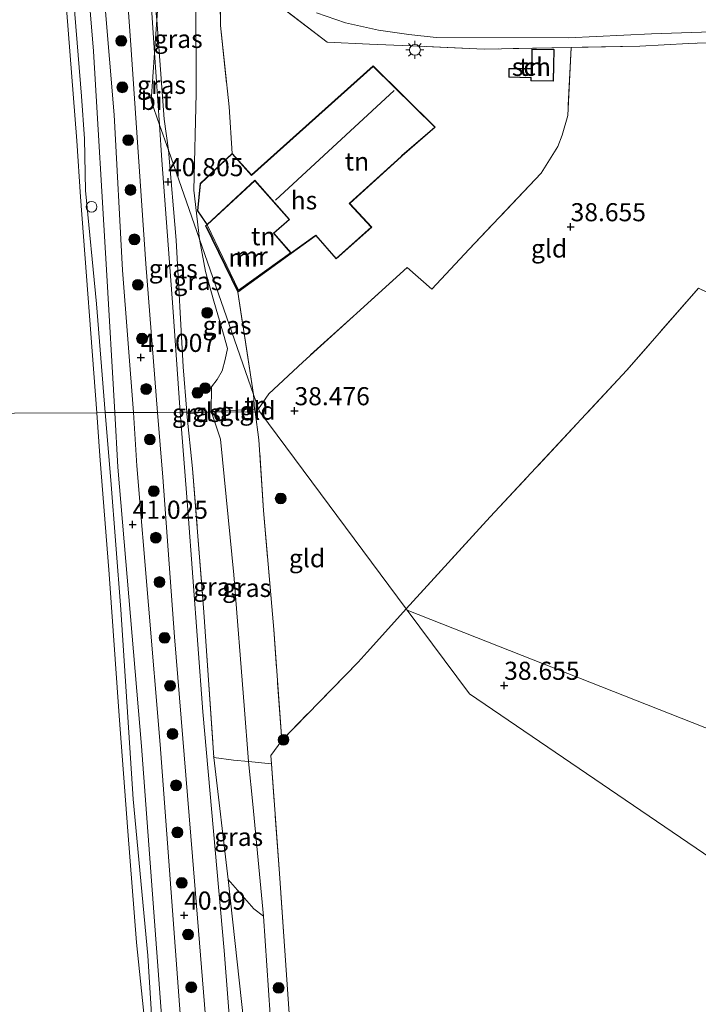
# Model space of a CAD drawing. Units: metres. Extents: x 177057 to 180010, y 324999 to 331253.
# Drawn here: x 177645 to 177739, y 329679 to 329815 of the extents above; entities that cross this region are included whole.
import ezdxf
from ezdxf.enums import TextEntityAlignment as Align

# ---------------------------------------------------------------- set-up
doc = ezdxf.new("R2010")
doc.units = ezdxf.units.M
doc.linetypes.add('IE-TERREINAFSCHEIDING', pattern=[10, 8, -2])
doc.layers.get('0').update_dxf_attribs({"lineweight": 25})
for name, color, linetype, lineweight in [('B-ME-GR-BOMENSTRUIKEN-GV-B6', 93, 'Continuous', 18), ('B-ME-GR-BOOM-S-B1', 93, 'Continuous', 18), ('B-ME-GW-KRUINLIJN-L-B1', 93, 'Continuous', 18), ('B-ME-GW-TEENLIJN-L-B1', 93, 'Continuous', 18), ('B-ME-IE-GRASLAND-GV-B6', 93, 'Continuous', 18), ('B-ME-IE-GRONDWERKLIJN-GROND_INGERICHT-GV-B6', 253, 'Continuous', 18), ('B-ME-IE-HULPGEOMETRIE-L-B1', 53, 'Continuous', 18), ('B-ME-IE-INRICHTINGSELEMENT-S-B1', 253, 'Continuous', 18), ('B-ME-IE-MEUBILAIR_WEGMEUBILAIR-LICHTMAST-S-B1', 8, 'Continuous', 18), ('B-ME-IE-TERREINAFSCHEIDING-RASTERHEKWERK-L-B1', 8, 'IE-TERREINAFSCHEIDING', 18), ('B-ME-KG-KADASTRAAL-DAKRAND-L-B1', 13, 'Continuous', 18), ('B-ME-KG-KADASTRAAL-NOKLIJN-L-B1', 13, 'Continuous', 18), ('B-ME-MW-MUUR-GV-B6', 8, 'IE-TERREINAFSCHEIDING-KUNSTMATIG', 18), ('B-ME-MW-MUUR-L-B1', 8, 'IE-TERREINAFSCHEIDING-KUNSTMATIG', 18), ('B-ME-OB-WATERLIJN-L-B1', 133, 'OB-WATERLIJN', 18), ('B-ME-OG-BEBOUWING-GV-B6', 173, 'Continuous', 18), ('B-ME-OG-WATER-GV-B6', 153, 'Continuous', 18), ('B-ME-VH-VERH_SOORT-BITUMEN-GV-B6', 8, 'IE-TERREINAFSCHEIDING-NATUURLIJK-HOUTWAL', 18)]:
    doc.layers.add(name, color=color, linetype=linetype, lineweight=lineweight)
doc.layers.add('B-ME-GW-HOOGTEPUNT-S-B1', color=10, linetype='Continuous')
doc.styles.add('NLCS-ISO', font='NLCS-ISO.TTF')
doc.linetypes.add('IE-TERREINAFSCHEIDING-KUNSTMATIG', pattern='A,4,[82,NLCS.SHX,S=0.75,R=90,X=0,Y=0],4,-2', length=10)
doc.linetypes.add('IE-TERREINAFSCHEIDING-NATUURLIJK-HOUTWAL', pattern='A,7,-1.5,[67,NLCS.SHX,S=0.75,R=45,X=0,Y=0],-1.5,7,-1.5,[70,NLCS.SHX,S=0.75,R=0,X=0,Y=0],-1.5', length=20)
doc.linetypes.add('OB-WATERLIJN', pattern='A,10,[32,NLCS.SHX,S=2,R=0,X=0,Y=0],-12', length=22)

# ---------------------------------------------------------------- blocks, each defined once
blk = doc.blocks.new('hoogtepunt')
for p, q in [((-0.5, 0), (0.5, 0)), ((0, 0.5), (0, -0.5))]:
    blk.add_line(p, q)
blk = doc.blocks.new('boom')
h = blk.add_hatch(color=256)
edge = h.paths.add_edge_path()
edge.add_arc((0, 0), 0.75, 0, 360)
blk.add_circle((0, 0), 0.75)
blk = doc.blocks.new('lantaarnpaal')
for p, q in [((-0.75, 0), (-1.25, 0)), ((-0.88, 0.88), (-0.53, 0.53)), ((0, 0.75), (0, 1.25)), ((0.53, 0.53), (0.88, 0.88)), ((0.75, 0), (1.25, 0)), ((-0.53, -0.53), (-0.88, -0.88)), ((0, -0.75), (0, -1.25)), ((0.53, -0.53), (0.88, -0.88))]:
    blk.add_line(p, q)
blk.add_circle((0, 0), 0.75)
blk = doc.blocks.new('dtb')
blk.add_circle((0, 0), 0.75)

msp = doc.modelspace()

# ---------------------------------------------------------------- linework, layer by layer
at = {"layer": 'B-ME-GR-BOMENSTRUIKEN-GV-B6'}
for points in [[(177687.517, 329527.648, 40.812), (177686.026, 329547.311, 40.976), (177683.971, 329570.842, 40.911), (177682.95, 329583.388, 40.944), (177681.844, 329602.743, 40.681), (177679.793, 329626.21, 40.78), (177677.722, 329649.773, 40.78), (177676.121, 329673.564, 41.075), (177673.658, 329696.347, 41.075), (177677.204, 329692.269, 39.474), (177678.547, 329691.274, 38.873)], [(177678.547, 329691.274, 38.873), (177679.677, 329674.206, 38.898), (177680.805, 329662.456, 38.469), (177681.598, 329653.932, 38.469), (177682.395, 329639.239, 38.494), (177683.996, 329623.193, 38.446), (177684.115, 329622.007, 38.368), (177685.876, 329603.372, 38.292), (177687.511, 329584.527, 38.267), (177688.892, 329563.444, 38.343), (177689.904, 329550.501, 38.621), (177690.595, 329540.351, 38.722)]]:
    msp.add_polyline3d(points, dxfattribs=at)
at = {"layer": 'B-ME-GW-KRUINLIJN-L-B1'}
msp.add_line((177667.941, 329760.723, 41.052), (177667.932, 329760.965, 40.911), dxfattribs=at)
for points in [[(177646.494, 329904.659, 41.303), (177646.752, 329895.705, 41.098), (177646.93, 329892.865, 41.235), (177646.971, 329891.757, 41.235), (177647.826, 329880.65, 41.189), (177649.378, 329859.553, 41.257), (177650.496, 329846.836, 41.121), (177651.647, 329825.647, 40.962), (177653.35, 329804.639, 41.098), (177653.755, 329798.732, 41.03), (177653.925, 329791.626, 40.894), (177655.445, 329775.944, 41.053), (177656.619, 329760.89, 41.081)], [(177663.802, 329815.225, 40.471), (177664.793, 329801.477, 40.467), (177665.376, 329797.188, 40.502)], [(177665.376, 329797.188, 40.502), (177666.466, 329784.747, 40.919), (177667.441, 329767.224, 40.729), (177667.932, 329760.965, 40.911)], [(177656.619, 329760.89, 41.081), (177657.44, 329751.564, 41), (177658.794, 329733.671, 41.065), (177660.516, 329707.422, 41.065), (177662.55, 329685.818, 41.164), (177663.967, 329662.835, 40.967), (177665.814, 329638.266, 41.131), (177667.666, 329615.301, 41.098), (177669.769, 329591.997, 41.197), (177671.719, 329565.8, 41.033), (177673.494, 329540.645, 40.967)], [(177671.648, 329713.184, 40.911), (177673.658, 329696.347, 41.075), (177676.121, 329673.564, 41.075), (177677.722, 329649.773, 40.78), (177679.793, 329626.21, 40.78), (177681.844, 329602.743, 40.681), (177682.95, 329583.388, 40.944), (177683.971, 329570.842, 40.911), (177686.026, 329547.311, 40.976), (177687.517, 329527.648, 40.812)]]:
    msp.add_polyline3d(points, dxfattribs=at)
at = {"layer": 'B-ME-GW-TEENLIJN-L-B1'}
msp.add_line((177671.336, 329760.966, 39.37), (177671.315, 329761.03, 39.376), dxfattribs=at)
for points in [[(177665.589, 329840.244, 39.809), (177667.09, 329836.096, 39.628), (177668.605, 329827.193, 39.614), (177669.166, 329817.794, 39.312), (177669.231, 329805.023, 39.053), (177668.899, 329791.646, 38.808), (177669.669, 329784.883, 38.839)], [(177671.315, 329761.03, 39.376), (177671.361, 329764.459, 39.462), (177672.106, 329765.458, 39.356), (177672.81, 329766.652, 39.285), (177673.241, 329768.258, 39.285), (177673.533, 329769.751, 39.285), (177672.987, 329771.719, 39.214), (177671.668, 329776.315, 39.179), (177670.527, 329780.383, 39.356), (177669.669, 329784.883, 38.839)], [(177676.444, 329712.651, 38.974), (177675.862, 329720.39, 38.916), (177674.424, 329738.469, 38.891), (177672.585, 329757.222, 39.068), (177671.336, 329760.966, 39.37)], [(177690.595, 329540.351, 38.722), (177689.904, 329550.501, 38.621), (177688.892, 329563.444, 38.343), (177687.511, 329584.527, 38.267), (177685.876, 329603.372, 38.292), (177684.115, 329622.007, 38.368), (177683.996, 329623.193, 38.446), (177682.395, 329639.239, 38.494), (177681.598, 329653.932, 38.469), (177680.805, 329662.456, 38.469), (177679.677, 329674.206, 38.898), (177678.547, 329691.274, 38.873), (177677.076, 329706.763, 38.949), (177676.444, 329712.651, 38.974)]]:
    msp.add_polyline3d(points, dxfattribs=at)
at = {"layer": 'B-ME-IE-GRASLAND-GV-B6'}
for points in [[(177656.62, 329865.679, 41.199), (177657.789, 329858.607, 41.088), (177657.933, 329843.088, 40.949), (177660.117, 329812.376, 40.893), (177662.236, 329781.487, 41.06), (177663.88, 329760.927, 40.921), (177660.562, 329760.91, 41.06), (177659.054, 329780.596, 41.08), (177657.884, 329802.056, 41.161), (177655.981, 329824.658, 41.222), (177654.253, 329846.987, 41.161), (177652.832, 329868.67, 41.141), (177652.44, 329875.242, 41.206), (177654.461, 329872.048, 41.249), (177655.79, 329868.859, 41.224), (177656.62, 329865.679, 41.199)], [(177665.65, 329841.092, 39.857), (177665.589, 329840.244, 39.809), (177663.731, 329845.145, 40.281), (177662.781, 329847.397, 40.503), (177662.704, 329847.156, 40.781), (177662.623, 329845.516, 40.781), (177663.214, 329832.313, 40.864), (177663.11, 329824.372, 40.837), (177663.539, 329817.381, 40.809), (177663.802, 329815.225, 40.471), (177663.473, 329810.627, 40.524), (177663.079, 329816.192, 40.709), (177662.391, 329823.559, 40.765), (177661.759, 329830.972, 40.904), (177661.325, 329837.914, 40.876), (177661.126, 329842.249, 40.793), (177661.234, 329844.135, 40.765), (177661.758, 329847.075, 40.793), (177662.151, 329847.926, 40.709), (177662.584, 329848.677, 40.598), (177662.912, 329848.941, 40.487), (177663.055, 329848.875, 40.432), (177664.331, 329845.038, 40.126), (177665.65, 329841.092, 39.857)], [(177651.647, 329825.647, 40.962), (177653.35, 329804.639, 41.098), (177653.755, 329798.732, 41.03), (177653.925, 329791.626, 40.894), (177655.445, 329775.944, 41.053), (177656.619, 329760.89, 41.081), (177655.466, 329760.884, 40.324), (177653.245, 329790.747, 40.324), (177652.729, 329798.489, 40.324), (177649.201, 329843.371, 40.324)], [(177652.58, 329840.393, 41.181), (177655.022, 329810.891, 41.06), (177656.842, 329780.634, 41.08), (177657.958, 329760.897, 41.06), (177656.619, 329760.89, 41.081), (177655.445, 329775.944, 41.053), (177653.925, 329791.626, 40.894), (177653.755, 329798.732, 41.03), (177653.35, 329804.639, 41.098), (177651.647, 329825.647, 40.962)], [(177667.09, 329836.096, 39.628), (177668.605, 329827.193, 39.614), (177669.166, 329817.794, 39.312), (177669.231, 329805.023, 39.053), (177668.899, 329791.646, 38.808), (177669.669, 329784.883, 38.839), (177665.376, 329797.188, 40.502), (177664.793, 329801.477, 40.467), (177663.802, 329815.225, 40.471), (177665.589, 329840.244, 39.809), (177667.09, 329836.096, 39.628)], [(177672.503, 329820.613, 39.303), (177672.57, 329814.423, 39.224), (177673.773, 329803.155, 39.069), (177674.215, 329796.732, 38.86), (177669.778, 329792.572, 38.86), (177669.415, 329788.803, 38.86), (177670.718, 329786.849, 38.86), (177670.511, 329786.708, 38.572), (177674.994, 329777.534, 38.574), (177677.167, 329763.388, 38.681), (177669.669, 329784.883, 38.839), (177668.899, 329791.646, 38.808), (177669.231, 329805.023, 39.053), (177669.166, 329817.794, 39.312)], [(177851.181, 329817.025, 38.57), (177849.448, 329814.801, 38.46), (177822.722, 329814.332, 38.581), (177797.749, 329813.406, 38.667), (177779.086, 329812.882, 38.685), (177776.787, 329812.86, 38.685), (177761.767, 329812.65, 38.709), (177748.211, 329812.346, 38.673), (177737.31, 329811.946, 38.676), (177730.579, 329811.569, 38.716), (177721.056, 329811.393, 38.768), (177709.022, 329811.17, 38.882), (177698.818, 329811.587, 38.892), (177693.171, 329811.825, 38.927), (177687.353, 329812.094, 38.941), (177680.58, 329817.279, 39.137)], [(177685.867, 329816.154, 38.998), (177689.889, 329814.81, 38.951), (177694.434, 329813.791, 38.941), (177698.627, 329813.161, 38.943), (177702.41, 329812.761, 38.894), (177720.705, 329812.698, 38.701), (177732.182, 329813.246, 38.629), (177744.625, 329813.704, 38.695), (177762.336, 329814.486, 38.674), (177777.649, 329815.155, 38.699), (177792.262, 329815.609, 38.74)], [(177665.376, 329797.188, 40.502), (177664.156, 329800.684, 40.552), (177663.473, 329810.627, 40.524), (177663.802, 329815.225, 40.471), (177664.793, 329801.477, 40.467), (177665.376, 329797.188, 40.502)], [(177665.376, 329797.188, 40.502), (177666.466, 329784.747, 40.919), (177667.441, 329767.224, 40.729), (177667.932, 329760.965, 40.911), (177667.006, 329760.943, 40.876), (177665.999, 329775.451, 40.959), (177664.494, 329795.777, 40.682), (177664.156, 329800.684, 40.552), (177665.376, 329797.188, 40.502)], [(177669.669, 329784.883, 38.839), (177670.527, 329780.383, 39.356), (177671.668, 329776.315, 39.179), (177672.987, 329771.719, 39.214), (177673.533, 329769.751, 39.285), (177673.241, 329768.258, 39.285), (177672.81, 329766.652, 39.285), (177672.106, 329765.458, 39.356), (177671.361, 329764.459, 39.462), (177671.315, 329761.03, 39.376), (177670.566, 329760.962, 39.748), (177667.932, 329760.965, 40.911), (177667.441, 329767.224, 40.729), (177666.466, 329784.747, 40.919), (177665.376, 329797.188, 40.502), (177669.669, 329784.883, 38.839)], [(177677.167, 329763.388, 38.681), (177677.308, 329761.36, 38.749), (177671.315, 329761.03, 39.376), (177671.361, 329764.459, 39.462), (177672.106, 329765.458, 39.356), (177672.81, 329766.652, 39.285), (177673.241, 329768.258, 39.285), (177673.533, 329769.751, 39.285), (177672.987, 329771.719, 39.214), (177671.668, 329776.315, 39.179), (177670.527, 329780.383, 39.356), (177669.669, 329784.883, 38.839), (177677.167, 329763.388, 38.681)], [(177662.056, 329676.925, 40.324), (177660.962, 329687.624, 40.324), (177659.765, 329703.021, 40.324), (177658.55, 329718.955, 40.324), (177657.173, 329738.549, 40.324), (177655.888, 329754.914, 40.324), (177655.466, 329760.884, 40.324), (177656.619, 329760.89, 41.081), (177657.44, 329751.564, 41), (177658.794, 329733.671, 41.065), (177660.516, 329707.422, 41.065), (177662.55, 329685.818, 41.164), (177663.967, 329662.835, 40.967)], [(177673.494, 329540.645, 40.967), (177671.719, 329565.8, 41.033), (177669.769, 329591.997, 41.197), (177667.666, 329615.301, 41.098), (177665.814, 329638.266, 41.131), (177663.967, 329662.835, 40.967), (177662.55, 329685.818, 41.164), (177660.516, 329707.422, 41.065), (177658.794, 329733.671, 41.065), (177657.44, 329751.564, 41), (177656.619, 329760.89, 41.081), (177657.958, 329760.897, 41.06), (177658.407, 329753.36, 41.06), (177661.653, 329714.78, 40.99), (177664.658, 329674.459, 41.096), (177668.961, 329625, 41.131), (177671.895, 329582.46, 41.131), (177675.856, 329532.456, 41.131)], [(177678.448, 329532.665, 41.131), (177674.488, 329582.652, 41.131), (177671.553, 329625.202, 41.131), (177667.249, 329674.668, 41.096), (177664.244, 329714.985, 40.99), (177661.001, 329753.546, 41.06), (177660.562, 329760.91, 41.06), (177663.88, 329760.927, 40.921), (177664.625, 329751.961, 40.901), (177666.219, 329729.905, 40.977), (177668.693, 329699.514, 40.926), (177670.787, 329673.916, 40.977), (177673.39, 329643.944, 41.053), (177675.062, 329620.172, 40.926), (177677.049, 329599.279, 40.926), (177678.67, 329576.339, 41.229), (177679.888, 329557.812, 41.179), (177681.92, 329534.086, 40.977)], [(177685.49, 329528.764, 41.128), (177682.789, 329563.216, 41.128), (177680.408, 329595.65, 41.002), (177677.911, 329625.622, 41.002), (177675.413, 329656.755, 40.926), (177673.077, 329686.51, 40.926), (177670.119, 329719.511, 40.901), (177668.047, 329747.449, 40.876), (177667.006, 329760.943, 40.876), (177667.932, 329760.965, 40.911), (177667.941, 329760.723, 41.052)], [(177670.566, 329760.962, 39.748), (177667.941, 329760.723, 41.052), (177667.932, 329760.965, 40.911), (177670.566, 329760.962, 39.748)], [(177676.444, 329712.651, 38.974), (177674.373, 329712.848, 40.103), (177671.648, 329713.184, 40.911), (177670.273, 329733.28, 40.87), (177668.718, 329753.162, 40.83), (177667.941, 329760.723, 41.052), (177670.566, 329760.962, 39.748), (177671.336, 329760.966, 39.37), (177672.585, 329757.222, 39.068), (177674.424, 329738.469, 38.891), (177675.862, 329720.39, 38.916), (177676.444, 329712.651, 38.974)], [(177667.941, 329760.723, 41.052), (177668.718, 329753.162, 40.83), (177670.273, 329733.28, 40.87), (177671.648, 329713.184, 40.911), (177673.658, 329696.347, 41.075), (177676.121, 329673.564, 41.075), (177677.722, 329649.773, 40.78), (177679.793, 329626.21, 40.78), (177681.844, 329602.743, 40.681), (177682.95, 329583.388, 40.944), (177683.971, 329570.842, 40.911), (177686.026, 329547.311, 40.976), (177687.517, 329527.648, 40.812)], [(177681.055, 329715.564, 38.817), (177679.537, 329713.494, 38.993), (177679.624, 329712.305, 38.953), (177678.736, 329712.432, 38.911), (177676.444, 329712.651, 38.974), (177675.862, 329720.39, 38.916), (177674.424, 329738.469, 38.891), (177672.585, 329757.222, 39.068), (177671.336, 329760.966, 39.37), (177677.37, 329760.997, 38.748), (177677.896, 329757.129, 38.748), (177678.531, 329747.349, 38.852), (177679.936, 329730.887, 39.029), (177681.055, 329715.564, 38.817)], [(177676.444, 329712.651, 38.974), (177677.076, 329706.763, 38.949), (177678.547, 329691.274, 38.873), (177677.204, 329692.269, 39.474), (177673.658, 329696.347, 41.075), (177671.648, 329713.184, 40.911), (177674.373, 329712.848, 40.103), (177676.444, 329712.651, 38.974)], [(177679.624, 329712.305, 38.953), (177680.732, 329697.156, 38.993), (177682.175, 329676.486, 38.817), (177683.181, 329663.612, 38.569), (177687.822, 329649.464, 38.569), (177693.707, 329633.05, 38.781), (177695.559, 329626.449, 38.993), (177693.762, 329625.696, 38.64), (177688.464, 329624.331, 38.564), (177683.996, 329623.193, 38.446), (177682.395, 329639.239, 38.494), (177681.598, 329653.932, 38.469), (177680.805, 329662.456, 38.469), (177679.677, 329674.206, 38.898), (177678.547, 329691.274, 38.873), (177677.076, 329706.763, 38.949), (177676.444, 329712.651, 38.974), (177678.736, 329712.432, 38.911), (177679.624, 329712.305, 38.953)]]:
    msp.add_polyline3d(points, dxfattribs=at)
at = {"layer": 'B-ME-IE-GRONDWERKLIJN-GROND_INGERICHT-GV-B6'}
for points in [[(177687.353, 329812.094, 38.941), (177693.171, 329811.825, 38.927), (177698.818, 329811.587, 38.892), (177709.022, 329811.17, 38.882), (177721.056, 329811.393, 38.768), (177720.592, 329801.976, 38.792), (177719.85, 329799.244, 38.799), (177719.229, 329797.702, 38.799), (177716.945, 329793.998, 38.842), (177706.956, 329783.507, 38.765), (177701.795, 329777.952, 38.714), (177698.393, 329780.951, 38.711), (177683.97, 329767.888, 38.734), (177679.283, 329763.506, 38.75), (177677.846, 329761.429, 38.709), (177677.167, 329763.388, 38.681), (177674.994, 329777.534, 38.574), (177682.351, 329782.895, 38.86), (177685.665, 329785.312, 38.86), (177685.751, 329785.366, 38.86), (177688.596, 329782.148, 38.86), (177693.494, 329786.55, 38.86), (177690.454, 329789.788, 38.86), (177697.593, 329796.296, 38.86), (177697.704, 329796.397, 38.86), (177702.284, 329800.377, 38.86), (177693.713, 329808.835, 38.86), (177676.871, 329793.77, 38.86), (177674.215, 329796.732, 38.86), (177673.773, 329803.155, 39.069), (177672.57, 329814.423, 39.224), (177672.503, 329820.613, 39.303)], [(177680.58, 329817.279, 39.137), (177687.353, 329812.094, 38.941)], [(177742.324, 329776.34, 38.597), (177738.66, 329778.089, 38.493), (177728.755, 329766.769, 38.496), (177709.893, 329746.472, 38.592), (177698.265, 329733.748, 38.57), (177678, 329761, 38.707), (177677.846, 329761.429, 38.709), (177679.283, 329763.506, 38.75), (177683.97, 329767.888, 38.734), (177698.393, 329780.951, 38.711), (177701.795, 329777.952, 38.714), (177706.956, 329783.507, 38.765), (177716.945, 329793.998, 38.842), (177719.229, 329797.702, 38.799), (177719.85, 329799.244, 38.799), (177720.592, 329801.976, 38.792), (177721.056, 329811.393, 38.768), (177730.579, 329811.569, 38.716), (177737.31, 329811.946, 38.676), (177748.211, 329812.346, 38.673), (177761.767, 329812.65, 38.709), (177752.568, 329795.643, 38.612), (177742.324, 329776.34, 38.597)], [(177715.623, 329811.147, 38.961), (177715.65, 329808.486, 38.961), (177712.472, 329808.496, 38.961), (177712.46, 329807.27, 38.961), (177715.484, 329807.173, 38.961), (177715.495, 329806.773, 38.961), (177718.644, 329806.739, 38.961), (177718.71, 329811.104, 38.961), (177715.623, 329811.147, 38.961)], [(177682.243, 329783.007, 38.574), (177675.067, 329777.833, 38.574), (177670.718, 329786.849, 38.86), (177677.326, 329792.949, 38.86), (177682.057, 329787.605, 38.86), (177679.89, 329785.718, 38.86), (177682.243, 329783.007, 38.574)], [(177742.324, 329776.34, 38.597), (177758.255, 329764.942, 38.68), (177769.153, 329757.068, 38.734), (177796.016, 329737.94, 38.68), (177772.634, 329704.315, 38.742), (177698.388, 329733.582, 38.57), (177698.265, 329733.748, 38.57), (177709.893, 329746.472, 38.592), (177728.755, 329766.769, 38.496), (177738.66, 329778.089, 38.493), (177742.324, 329776.34, 38.597)], [(177677.846, 329761.429, 38.709), (177677.308, 329761.36, 38.749), (177677.167, 329763.388, 38.681), (177677.846, 329761.429, 38.709)], [(177678, 329761, 38.707), (177677.37, 329760.997, 38.748), (177677.308, 329761.36, 38.749), (177677.846, 329761.429, 38.709), (177678, 329761, 38.707)], [(177671.336, 329760.966, 39.37), (177670.566, 329760.962, 39.748), (177671.315, 329761.03, 39.376), (177671.336, 329760.966, 39.37)], [(177677.37, 329760.997, 38.748), (177671.336, 329760.966, 39.37), (177671.315, 329761.03, 39.376), (177677.308, 329761.36, 38.749), (177677.37, 329760.997, 38.748)], [(177698.265, 329733.748, 38.57), (177691.624, 329726.367, 38.737), (177681.055, 329715.564, 38.817), (177679.936, 329730.887, 39.029), (177678.531, 329747.349, 38.852), (177677.896, 329757.129, 38.748), (177677.37, 329760.997, 38.748), (177678, 329761, 38.707), (177698.265, 329733.748, 38.57)], [(177690.595, 329540.351, 38.722), (177689.904, 329550.501, 38.621), (177688.892, 329563.444, 38.343), (177687.511, 329584.527, 38.267), (177685.876, 329603.372, 38.292), (177684.115, 329622.007, 38.368), (177683.996, 329623.193, 38.446), (177688.464, 329624.331, 38.564), (177693.762, 329625.696, 38.64), (177695.559, 329626.449, 38.993), (177693.707, 329633.05, 38.781), (177687.822, 329649.464, 38.569), (177683.181, 329663.612, 38.569), (177682.175, 329676.486, 38.817), (177680.732, 329697.156, 38.993), (177679.624, 329712.305, 38.953), (177679.537, 329713.494, 38.993), (177681.055, 329715.564, 38.817), (177691.624, 329726.367, 38.737), (177698.265, 329733.748, 38.57), (177698.388, 329733.582, 38.57)], [(177698.388, 329733.582, 38.57), (177707, 329722, 38.336), (177759.871, 329686.003, 38.852), (177749.742, 329672.14, 39.17), (177742.912, 329662.273, 39.17), (177746.092, 329660.449, 39.165), (177747.895, 329662.947, 38.973), (177749.474, 329665.331, 38.968), (177748.82, 329662.536, 39.001), (177754.987, 329657.605, 39.132), (177768.176, 329648.448, 38.935), (177787.659, 329635.251, 38.672), (177805.719, 329621.368, 38.607), (177822.216, 329606.06, 38.607), (177842.526, 329586.126, 38.672), (177861.042, 329567.791, 38.804), (177879.381, 329549.762, 38.705), (177880.567, 329549.489, 38.733), (177887.608, 329315.177, 39.469)], [(177772.634, 329704.315, 38.742), (177768.796, 329698.796, 38.752), (177759.871, 329686.003, 38.852), (177707, 329722, 38.336), (177698.388, 329733.582, 38.57), (177772.634, 329704.315, 38.742)]]:
    msp.add_polyline3d(points, dxfattribs=at)
at = {"layer": 'B-ME-IE-HULPGEOMETRIE-L-B1'}
for points in [[(177663.802, 329815.225, 40.471), (177663.473, 329810.627, 40.524), (177663, 329804, 40.6), (177664.156, 329800.684, 40.552), (177665.376, 329797.188, 40.502), (177669.669, 329784.883, 38.839), (177677.167, 329763.388, 38.681), (177677.846, 329761.429, 38.709), (177678, 329761, 38.707)], [(177621.296, 329760.708, 40.324), (177655.466, 329760.884, 40.324), (177656.619, 329760.89, 41.081), (177657.958, 329760.897, 41.06), (177660.562, 329760.91, 41.06), (177663.88, 329760.927, 40.921), (177667.006, 329760.943, 40.876), (177667.932, 329760.965, 40.911), (177670.566, 329760.962, 39.748), (177671.336, 329760.966, 39.37), (177677.37, 329760.997, 38.748), (177678, 329761, 38.707)], [(177678, 329761, 38.707), (177698.265, 329733.748, 38.57), (177698.388, 329733.582, 38.57)], [(177698.388, 329733.582, 38.57), (177707, 329722, 38.336), (177759.871, 329686.003, 38.852), (177762.225, 329684.4, 38.733), (177763.259, 329683.696, 38.935), (177771.934, 329677.79, 38.531), (177801, 329658, 38.528), (177879.253, 329593.204, 38.602)], [(178209.312, 329527.17, 38.619), (178170.735, 329542.764, 38.763), (178109.308, 329567.884, 38.537), (178017.58, 329605.227, 38.73), (178001.208, 329611.103, 38.752), (177981.341, 329618.566, 38.608), (177923.563, 329641.754, 38.331), (177884.512, 329658.978, 38.216), (177787.131, 329698.529, 38.531), (177776.497, 329702.808, 38.845), (177775.477, 329703.206, 38.818), (177772.634, 329704.315, 38.742), (177698.388, 329733.582, 38.57)]]:
    msp.add_polyline3d(points, dxfattribs=at)
at = {"layer": 'B-ME-IE-TERREINAFSCHEIDING-RASTERHEKWERK-L-B1'}
for p, q in [((177677.167, 329763.388, 38.681), (177674.994, 329777.534, 38.574)), ((177670.566, 329760.962, 39.748), (177667.941, 329760.723, 41.052))]:
    msp.add_line(p, q, dxfattribs=at)
for points in [[(177687.353, 329812.094, 38.941), (177680.58, 329817.279, 39.137), (177677.472, 329819.745, 39.204), (177673.044, 329823.386, 39.296), (177672.503, 329820.613, 39.303), (177672.57, 329814.423, 39.224), (177673.773, 329803.155, 39.069), (177674.215, 329796.732, 38.86)], [(177742.324, 329776.34, 38.597), (177752.568, 329795.643, 38.612), (177761.767, 329812.65, 38.709), (177748.211, 329812.346, 38.673), (177737.31, 329811.946, 38.676), (177730.579, 329811.569, 38.716), (177721.056, 329811.393, 38.768), (177709.022, 329811.17, 38.882), (177698.818, 329811.587, 38.892)], [(177721.056, 329811.393, 38.768), (177720.592, 329801.976, 38.792), (177719.85, 329799.244, 38.799), (177719.229, 329797.702, 38.799), (177716.945, 329793.998, 38.842), (177706.956, 329783.507, 38.765), (177701.795, 329777.952, 38.714), (177698.393, 329780.951, 38.711), (177683.97, 329767.888, 38.734), (177679.283, 329763.506, 38.75), (177677.846, 329761.429, 38.709)], [(177742.324, 329776.34, 38.597), (177738.66, 329778.089, 38.493), (177728.755, 329766.769, 38.496), (177709.893, 329746.472, 38.592), (177698.265, 329733.748, 38.57)], [(177677.37, 329760.997, 38.748), (177677.308, 329761.36, 38.749), (177677.167, 329763.388, 38.681)], [(177677.846, 329761.429, 38.709), (177677.308, 329761.36, 38.749), (177671.315, 329761.03, 39.376), (177670.566, 329760.962, 39.748)], [(177667.941, 329760.723, 41.052), (177668.718, 329753.162, 40.83), (177670.273, 329733.28, 40.87), (177671.648, 329713.184, 40.911)], [(177742.882, 329655.995, 39.029), (177726.824, 329645.65, 39.099), (177707.338, 329633.652, 39.029), (177695.811, 329626.637, 38.993), (177695.559, 329626.449, 38.993), (177693.707, 329633.05, 38.781), (177687.822, 329649.464, 38.569), (177683.181, 329663.612, 38.569), (177682.175, 329676.486, 38.817), (177680.732, 329697.156, 38.993), (177679.624, 329712.305, 38.953), (177679.537, 329713.494, 38.993), (177681.055, 329715.564, 38.817), (177679.936, 329730.887, 39.029), (177678.531, 329747.349, 38.852), (177677.896, 329757.129, 38.748), (177677.37, 329760.997, 38.748)], [(177698.265, 329733.748, 38.57), (177691.624, 329726.367, 38.737), (177681.055, 329715.564, 38.817)], [(177671.648, 329713.184, 40.911), (177674.373, 329712.848, 40.103), (177676.444, 329712.651, 38.974), (177678.736, 329712.432, 38.911), (177679.624, 329712.305, 38.953)]]:
    msp.add_polyline3d(points, dxfattribs=at)
at = {"layer": 'B-ME-KG-KADASTRAAL-DAKRAND-L-B1'}
for points in [[(177715.673, 329811.096, 40.563), (177718.659, 329811.055, 40.563), (177718.594, 329806.789, 40.396), (177715.544, 329806.823, 40.347), (177715.533, 329807.221, 40.349), (177712.511, 329807.319, 40.347), (177712.522, 329808.446, 40.352), (177715.701, 329808.436, 40.457), (177715.673, 329811.096, 40.563)], [(177676.867, 329793.699, 42.413), (177693.711, 329808.766, 42.413), (177702.211, 329800.379, 42.413), (177697.665, 329796.429, 42.413), (177697.554, 329796.328, 41.416), (177690.383, 329789.79, 41.416), (177693.422, 329786.553, 41.416), (177688.6, 329782.219, 41.416), (177685.753, 329785.438, 41.416), (177685.632, 329785.35, 41.009), (177682.359, 329782.963, 41.009), (177679.96, 329785.713, 42.471), (177682.128, 329787.6, 42.478), (177677.33, 329793.021, 42.431), (177670.727, 329786.925, 42.165), (177669.466, 329788.816, 42.158), (177669.826, 329792.549, 42.179), (177674.212, 329796.66, 42.474), (177676.867, 329793.699, 42.413)]]:
    msp.add_polyline3d(points, dxfattribs=at)
at = {"layer": 'B-ME-KG-KADASTRAAL-NOKLIJN-L-B1'}
msp.add_line((177696.614, 329805.414, 48.669), (177680.185, 329790.277, 48.671), dxfattribs=at)
at = {"layer": 'B-ME-MW-MUUR-GV-B6'}
msp.add_polyline3d([(177682.243, 329783.007, 38.574), (177682.351, 329782.895, 38.86), (177674.994, 329777.534, 38.574), (177670.511, 329786.708, 38.572), (177670.718, 329786.849, 38.86), (177675.067, 329777.833, 38.574), (177682.243, 329783.007, 38.574)], dxfattribs=at)
at = {"layer": 'B-ME-MW-MUUR-L-B1'}
msp.add_polyline3d([(177670.667, 329786.64, 42.087), (177675.039, 329777.643, 42.089), (177682.015, 329782.673, 42.089)], dxfattribs=at)
at = {"layer": 'B-ME-OB-WATERLIJN-L-B1'}
for points in [[(177649.201, 329843.371, 40.324), (177652.729, 329798.489, 40.324), (177653.245, 329790.747, 40.324), (177655.466, 329760.884, 40.324)], [(177655.466, 329760.884, 40.324), (177655.888, 329754.914, 40.324), (177657.173, 329738.549, 40.324), (177658.55, 329718.955, 40.324), (177659.765, 329703.021, 40.324), (177660.962, 329687.624, 40.324), (177662.056, 329676.925, 40.324), (177662.518, 329668.621, 40.324), (177663.484, 329655.56, 40.324), (177665.768, 329625.519, 40.324), (177666.459, 329614.656, 40.324), (177667.521, 329604.211, 40.324), (177667.582, 329601.951, 40.324), (177668.668, 329589.103, 40.324), (177669.044, 329585.191, 40.324), (177669.714, 329575.25, 40.324), (177670.145, 329567.872, 40.324), (177671.317, 329557.822, 40.324), (177672.052, 329544.301, 40.324)]]:
    msp.add_polyline3d(points, dxfattribs=at)
at = {"layer": 'B-ME-OG-BEBOUWING-GV-B6'}
for points in [[(177715.623, 329811.147, 38.961), (177718.71, 329811.104, 38.961), (177718.644, 329806.739, 38.961), (177715.495, 329806.773, 38.961), (177715.484, 329807.173, 38.961), (177712.46, 329807.27, 38.961), (177712.472, 329808.496, 38.961), (177715.65, 329808.486, 38.961), (177715.623, 329811.147, 38.961)], [(177682.351, 329782.895, 38.86), (177682.243, 329783.007, 38.574), (177679.89, 329785.718, 38.86), (177682.057, 329787.605, 38.86), (177677.326, 329792.949, 38.86), (177670.718, 329786.849, 38.86), (177669.415, 329788.803, 38.86), (177669.778, 329792.572, 38.86), (177674.215, 329796.732, 38.86), (177676.871, 329793.77, 38.86), (177693.713, 329808.835, 38.86), (177702.284, 329800.377, 38.86), (177697.704, 329796.397, 38.86), (177697.593, 329796.296, 38.86), (177690.454, 329789.788, 38.86), (177693.494, 329786.55, 38.86), (177688.596, 329782.148, 38.86), (177685.751, 329785.366, 38.86), (177685.665, 329785.312, 38.86), (177682.351, 329782.895, 38.86)]]:
    msp.add_polyline3d(points, dxfattribs=at)
at = {"layer": 'B-ME-OG-WATER-GV-B6'}
for points in [[(177649.201, 329843.371, 40.324), (177652.729, 329798.489, 40.324), (177653.245, 329790.747, 40.324), (177655.466, 329760.884, 40.324), (177621.296, 329760.708, 40.324), (177619.842, 329780.553, 40.324), (177619.425, 329783.728, 40.324), (177615.208, 329787.749, 40.324), (177606.255, 329796.913, 40.324), (177605.923, 329798.721, 40.324), (177605.377, 329806.791, 40.324), (177604.49, 329818.43, 40.324)], [(177628.453, 329666.698, 40.324), (177626.583, 329692.777, 40.324), (177625.252, 329709.623, 40.324), (177623.318, 329731.872, 40.324), (177621.692, 329755.694, 40.324), (177621.296, 329760.708, 40.324), (177655.466, 329760.884, 40.324), (177655.888, 329754.914, 40.324), (177657.173, 329738.549, 40.324), (177658.55, 329718.955, 40.324), (177659.765, 329703.021, 40.324), (177660.962, 329687.624, 40.324), (177662.056, 329676.925, 40.324)]]:
    msp.add_polyline3d(points, dxfattribs=at)
at = {"layer": 'B-ME-VH-VERH_SOORT-BITUMEN-GV-B6'}
for points in [[(177663.079, 329816.192, 40.709), (177663.473, 329810.627, 40.524), (177663, 329804, 40.6), (177664.156, 329800.684, 40.552), (177664.494, 329795.777, 40.682), (177665.999, 329775.451, 40.959), (177667.006, 329760.943, 40.876), (177663.88, 329760.927, 40.921), (177662.236, 329781.487, 41.06), (177660.117, 329812.376, 40.893), (177657.933, 329843.088, 40.949)], [(177655.981, 329824.658, 41.222), (177657.884, 329802.056, 41.161), (177659.054, 329780.596, 41.08), (177660.562, 329760.91, 41.06), (177657.958, 329760.897, 41.06), (177656.842, 329780.634, 41.08), (177655.022, 329810.891, 41.06), (177652.58, 329840.393, 41.181)], [(177792.262, 329815.609, 38.74), (177777.649, 329815.155, 38.699), (177762.336, 329814.486, 38.674), (177744.625, 329813.704, 38.695), (177732.182, 329813.246, 38.629), (177720.705, 329812.698, 38.701), (177702.41, 329812.761, 38.894), (177698.627, 329813.161, 38.943), (177694.434, 329813.791, 38.941), (177689.889, 329814.81, 38.951), (177685.867, 329816.154, 38.998)], [(177664.156, 329800.684, 40.552), (177663, 329804, 40.6), (177663.473, 329810.627, 40.524), (177664.156, 329800.684, 40.552)], [(177675.856, 329532.456, 41.131), (177671.895, 329582.46, 41.131), (177668.961, 329625, 41.131), (177664.658, 329674.459, 41.096), (177661.653, 329714.78, 40.99), (177658.407, 329753.36, 41.06), (177657.958, 329760.897, 41.06), (177660.562, 329760.91, 41.06), (177661.001, 329753.546, 41.06), (177664.244, 329714.985, 40.99), (177667.249, 329674.668, 41.096), (177671.553, 329625.202, 41.131), (177674.488, 329582.652, 41.131), (177678.448, 329532.665, 41.131)], [(177681.92, 329534.086, 40.977), (177679.888, 329557.812, 41.179), (177678.67, 329576.339, 41.229), (177677.049, 329599.279, 40.926), (177675.062, 329620.172, 40.926), (177673.39, 329643.944, 41.053), (177670.787, 329673.916, 40.977), (177668.693, 329699.514, 40.926), (177666.219, 329729.905, 40.977), (177664.625, 329751.961, 40.901), (177663.88, 329760.927, 40.921), (177667.006, 329760.943, 40.876), (177668.047, 329747.449, 40.876), (177670.119, 329719.511, 40.901), (177673.077, 329686.51, 40.926), (177675.413, 329656.755, 40.926), (177677.911, 329625.622, 41.002), (177680.408, 329595.65, 41.002), (177682.789, 329563.216, 41.128), (177685.49, 329528.764, 41.128)]]:
    msp.add_polyline3d(points, dxfattribs=at)

# ---------------------------------------------------------------- block references
at = {"layer": 'B-ME-GR-BOOM-S-B1', "rotation": 90}
for p in [(177658.868, 329812.296, 41.208), (177659.009, 329805.872, 41.259), (177659.826, 329798.566, 41.208), (177660.146, 329791.684, 41.31), (177660.674, 329784.846, 41.238), (177661.145, 329778.557, 41.298), (177670.733, 329774.697, 39.576), (177661.731, 329771.125, 41.197), (177662.304, 329764.148, 41.088), (177669.395, 329763.627, 40.331), (177670.47, 329764.276, 39.806), (177662.808, 329757.172, 41.146), (177663.356, 329750.034, 41.296), (177680.913, 329749.017, 38.794), (177663.634, 329743.592, 41.236), (177664.147, 329737.47, 41.259), (177664.859, 329729.75, 41.097), (177665.605, 329723.114, 41.192), (177665.948, 329716.461, 41.067), (177681.298, 329715.643, 38.817), (177666.44, 329709.346, 41.307), (177666.623, 329702.845, 41.353), (177667.219, 329695.868, 41.257), (177668.091, 329688.727, 41.291), (177668.55, 329681.43, 41.208), (177680.622, 329681.346, 38.799)]:
    msp.add_blockref('boom', p, dxfattribs=at)
at = {"layer": 'B-ME-GW-HOOGTEPUNT-S-B1', "rotation": 90}
for p in [(177665.344, 329792.802, 40.805), (177665.344, 329792.802, 40.805), (177720.999, 329786.571, 38.655), (177720.999, 329786.571, 38.655), (177661.562, 329768.507, 41.007), (177661.562, 329768.507, 41.007), (177682.821, 329761.131, 38.476), (177682.821, 329761.131, 38.476), (177660.437, 329745.434, 41.025), (177660.437, 329745.434, 41.025), (177711.813, 329723.162, 38.655), (177711.813, 329723.162, 38.655), (177667.556, 329691.385, 40.99), (177667.556, 329691.385, 40.99)]:
    msp.add_blockref('hoogtepunt', p, dxfattribs=at)
at = {"layer": 'B-ME-IE-INRICHTINGSELEMENT-S-B1', "rotation": 90}
msp.add_blockref('dtb', (177654.752, 329789.35, 41.01), dxfattribs=at)
at = {"layer": 'B-ME-IE-MEUBILAIR_WEGMEUBILAIR-LICHTMAST-S-B1', "rotation": 90}
msp.add_blockref('lantaarnpaal', (177699.469, 329811.047, 38.917), dxfattribs=at)

# ---------------------------------------------------------------- texts
at = {"layer": 'B-ME-GW-HOOGTEPUNT-S-B1', "ltscale": 0.2, "style": 'NLCS-ISO'}
for s, p in [('40.805', (177665.344, 329792.802, 40.805)), ('40.805', (177665.344, 329792.802, 40.805)), ('38.655', (177720.999, 329786.571, 38.655)), ('38.655', (177720.999, 329786.571, 38.655)), ('41.007', (177661.562, 329768.507, 41.007)), ('41.007', (177661.562, 329768.507, 41.007)), ('38.476', (177682.821, 329761.131, 38.476)), ('38.476', (177682.821, 329761.131, 38.476)), ('41.025', (177660.437, 329745.434, 41.025)), ('41.025', (177660.437, 329745.434, 41.025)), ('38.655', (177711.813, 329723.162, 38.655)), ('38.655', (177711.813, 329723.162, 38.655)), ('40.99', (177667.556, 329691.385, 40.99)), ('40.99', (177667.556, 329691.385, 40.99))]:
    msp.add_text(s, height=2.5, dxfattribs=at).set_placement(p, align=Align.BOTTOM_LEFT)
at = {"layer": 'B-ME-IE-GRASLAND-GV-B6', "ltscale": 0.2, "style": 'NLCS-ISO'}
for p in [(177666.7355, 329812.5635), (177664.4245, 329806.2065), (177666.044, 329780.8135), (177669.4545, 329779.075), (177673.4885, 329772.9565), (177669.249, 329760.844), (177672.1925, 329736.8085), (177676.1955, 329736.651), (177675.0975, 329702.229)]:
    msp.add_text('gras', height=2.5, dxfattribs=at).set_placement(p, align=Align.MIDDLE_CENTER)
at = {"layer": 'B-ME-IE-GRONDWERKLIJN-GROND_INGERICHT-GV-B6', "ltscale": 0.2, "style": 'NLCS-ISO'}
for s, p in [('tn', (177715.5734, 329808.7039)), ('tn', (177691.4563, 329795.6196)), ('tn', (177678.5063, 329785.2811)), ('gld', (177718.0248, 329783.5851)), ('tn', (177677.5417, 329761.9015)), ('gld', (177671.1382, 329760.981)), ('gld', (177674.9398, 329761.07)), ('gld', (177677.7048, 329761.1572)), ('gld', (177684.5491, 329740.7543))]:
    msp.add_text(s, height=2.5, dxfattribs=at).set_placement(p, align=Align.MIDDLE_CENTER)
at = {"layer": 'B-ME-MW-MUUR-GV-B6', "ltscale": 0.2, "style": 'NLCS-ISO'}
msp.add_text('mr', height=2.5, dxfattribs=at).set_placement((177676.8753, 329782.5476), align=Align.MIDDLE_CENTER)
at = {"layer": 'B-ME-MW-MUUR-L-B1', "ltscale": 0.2, "style": 'NLCS-ISO'}
msp.add_text('mr', height=2.5, dxfattribs=at).set_placement((177675.907, 329782.3187), align=Align.MIDDLE_CENTER)
at = {"layer": 'B-ME-OG-BEBOUWING-GV-B6', "ltscale": 0.2, "style": 'NLCS-ISO'}
for s, p in [('sch', (177715.5734, 329808.7039)), ('hs', (177684.1234, 329790.2432))]:
    msp.add_text(s, height=2.5, dxfattribs=at).set_placement(p, align=Align.MIDDLE_CENTER)
at = {"layer": 'B-ME-VH-VERH_SOORT-BITUMEN-GV-B6', "ltscale": 0.2, "style": 'NLCS-ISO'}
msp.add_text('bit', height=2.5, dxfattribs=at).set_placement((177663.6962, 329803.9988), align=Align.MIDDLE_CENTER)

doc.saveas('drawing.dxf')
